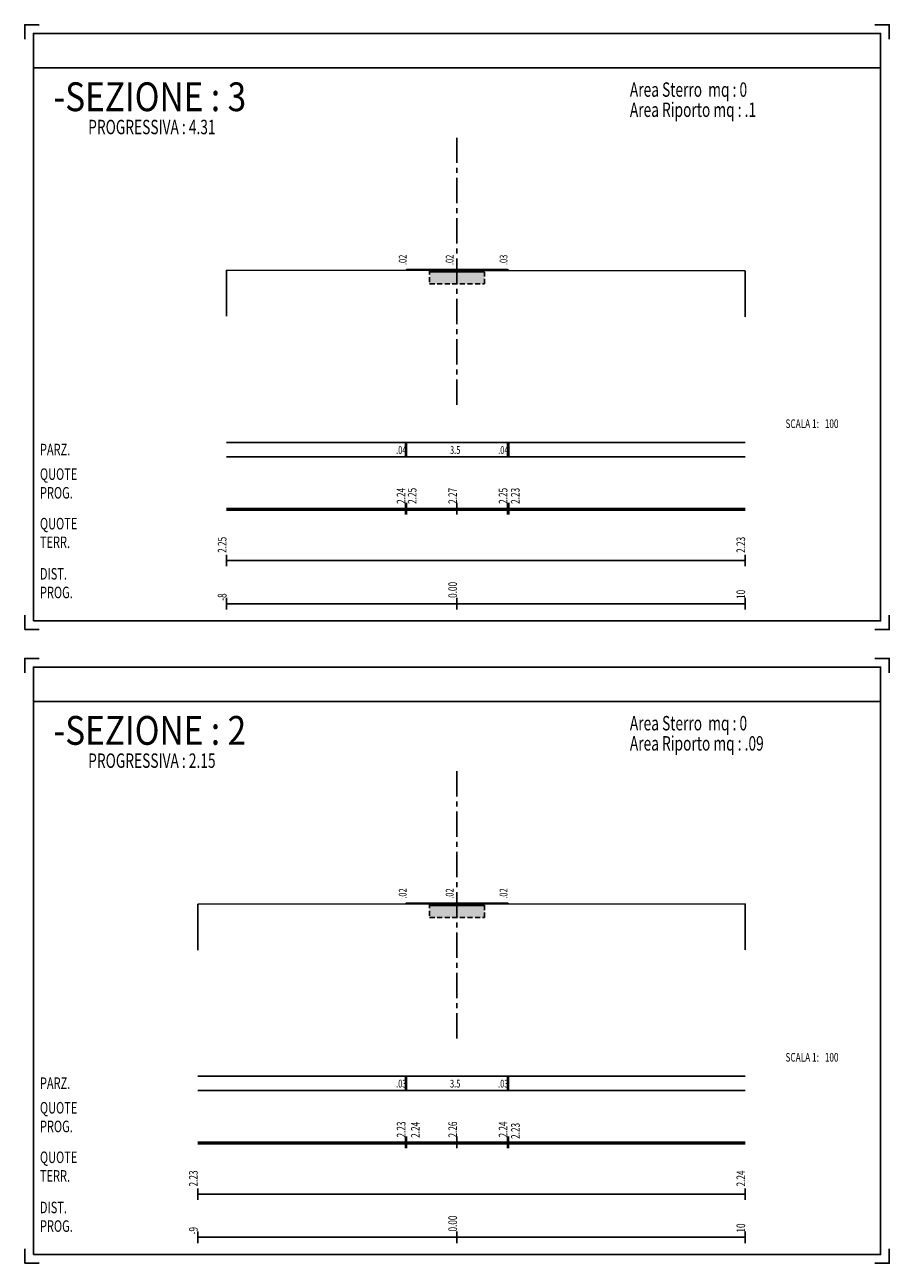
# Model space of a CAD drawing. Extents: x 0 to 1260, y 0 to 650.
# Drawn here: x 0 to 300, y 220 to 650 of the extents above; entities that cross this region are included whole.
import ezdxf

# ---------------------------------------------------------------- set-up
doc = ezdxf.new("R2010")
doc.units = 0
doc.header["$LTSCALE"] = 7
doc.header["$MEASUREMENT"] = 0
doc.linetypes.add('CENTER', pattern=[2, 1.25, -0.25, 0.25, -0.25])
doc.linetypes.add('HIDDEN', pattern=[0.375, 0.25, -0.125])
doc.layers.get('0').update_dxf_attribs({"linetype": 'CONTINUOUS'})
for name, color, linetype in [('PNERO', 2, 'CONTINUOUS'), ('PROSSO', 4, 'CONTINUOUS'), ('TRATT', 7, 'HIDDEN')]:
    doc.layers.add(name, color=color, linetype=linetype)
doc.styles.add('R', font='ROMAND', dxfattribs={"width": 0.7})
doc.styles.add('S1', font='ROMANS', dxfattribs={"width": 0.7, "oblique": 19.8})
doc.styles.get("Standard").update_dxf_attribs({"font": 'romans', "width": 0.7})
doc.styles.add('U', font='romand', dxfattribs={"width": 0.85})

# ---------------------------------------------------------------- blocks, each defined once
blk = doc.blocks.new('A4')
blk.add_line((3, 195), (297, 195))
at = {"linetype": 'CENTER'}
blk.add_line((150, 78.05), (150, 172.47), dxfattribs=at)
for points in [[(0, 205), (0, 210), (5, 210)], [(295, 210), (300, 210), (300, 205)], [(0, 0), (0, 5)], [(300, 5), (300, 0), (295, 0)], [(5, 0), (0, 0)]]:
    blk.add_lwpolyline(points)
blk.add_lwpolyline([(3, 3), (3, 207), (297, 207), (297, 3)], close=True)
at = {"style": 'R', "width": 0.7}
for s, p in [('PARZ.', (5.27, 60.52)), ('QUOTE', (5.27, 51.98)), ('PROG.', (5.27, 45.5)), ('QUOTE', (5.27, 34.79)), ('TERR.', (5.27, 28.32)), ('DIST.', (5.27, 17.37)), ('PROG.', (5.27, 10.9))]:
    blk.add_text(s, height=4, dxfattribs=at).set_placement(p)

msp = doc.modelspace()

# ---------------------------------------------------------------- hatches: boundary and pattern name
for color, points in [(1, [(140.5, 564.72), (140.5, 565), (132.5, 565), (132.1, 564.73)]), (1, [(167.96, 564.69), (167.5, 565), (159.5, 565), (159.5, 564.7)]), (1, [(140.5, 344.74), (140.5, 345), (132.5, 345), (132.11, 344.74)]), (253, [(150, 344.6), (150, 344.75), (140.5, 344.74), (140.5, 344.6)]), (253, [(159.5, 344.6), (159.5, 344.75), (150, 344.75), (150, 344.6)]), (1, [(159.5, 345), (159.5, 344.75), (167.86, 344.76), (167.5, 345)])]:
    msp.add_hatch(color=color).paths.add_polyline_path(points)
h = msp.add_hatch(color=253)
h.paths.add_polyline_path([(140.5, 565), (140.5, 564.72), (150, 564.71), (150, 565)])
h.paths.add_polyline_path([(150, 565), (150, 564.71), (159.5, 564.7), (159.5, 565)])
h.paths.add_polyline_path([(150, 564.6), (150, 564.2), (159.5, 564.2), (159.5, 564.6)])
h.paths.add_polyline_path([(140.5, 564.6), (140.5, 564.2), (150, 564.2), (150, 564.6)])
h.paths.add_polyline_path([(140.5, 564.2), (140.5, 560), (150, 560), (150, 564.2)])
h.paths.add_polyline_path([(150, 564.2), (150, 560), (159.5, 560), (159.5, 564.2)])
h = msp.add_hatch(color=253)
h.paths.add_polyline_path([(140.5, 564.72), (140.5, 564.6), (150, 564.6), (150, 564.71)])
h.paths.add_polyline_path([(150, 564.71), (150, 564.6), (159.5, 564.6), (159.5, 564.7)])
h = msp.add_hatch(color=253)
h.paths.add_polyline_path([(150, 340), (150, 344.2), (140.5, 344.2), (140.5, 340)])
h.paths.add_polyline_path([(159.5, 340), (159.5, 344.2), (150, 344.2), (150, 340)])
h.paths.add_polyline_path([(159.5, 344.2), (159.5, 344.6), (150, 344.6), (150, 344.2)])
h.paths.add_polyline_path([(140.5, 344.6), (140.5, 344.2), (150, 344.2), (150, 344.6)])
h.paths.add_polyline_path([(150, 344.75), (150, 345), (140.5, 345), (140.5, 344.74)])
h.paths.add_polyline_path([(150, 345), (150, 344.75), (159.5, 344.75), (159.5, 345)])

# ---------------------------------------------------------------- linework, layer by layer
for p, q in [((70, 564.8), (70, 548.8)), ((250, 564.6), (250, 548.6)), ((70, 505), (250, 505)), ((132.1, 500), (132.1, 505)), ((132.5, 500), (132.5, 505)), ((167.5, 500), (167.5, 505)), ((167.96, 500), (167.96, 505)), ((250, 500), (70, 500)), ((70, 482), (250, 482)), ((132.1, 480), (132.1, 484)), ((132.5, 480), (132.5, 484)), ((150, 480), (150, 484)), ((167.5, 480), (167.5, 484)), ((167.96, 480), (167.96, 484)), ((70, 481.5), (250, 481.5)), ((70, 462), (70, 466)), ((250, 462), (250, 466)), ((70, 464), (250, 464)), ((70, 447), (70, 451)), ((250, 449), (70, 449)), ((150, 447), (150, 451)), ((250, 447), (250, 451)), ((60, 344.7), (60, 328.7)), ((250, 344.8), (250, 328.8)), ((60, 285), (250, 285)), ((132.11, 280), (132.11, 285)), ((132.5, 280), (132.5, 285)), ((167.5, 280), (167.5, 285)), ((167.86, 280), (167.86, 285)), ((250, 280), (60, 280)), ((132.11, 260), (132.11, 264)), ((132.5, 260), (132.5, 264)), ((150, 260), (150, 264)), ((167.5, 260), (167.5, 264)), ((167.86, 260), (167.86, 264)), ((60, 262), (250, 262)), ((60, 261.5), (250, 261.5)), ((60, 242), (60, 246)), ((250, 242), (250, 246)), ((60, 244), (250, 244)), ((60, 227), (60, 231)), ((250, 229), (60, 229)), ((150, 227), (150, 231)), ((250, 227), (250, 231))]:
    msp.add_line(p, q)
at = {"layer": 'PNERO', "color": 0}
for p, q in [((70, 564.8), (250, 564.6)), ((60, 344.7), (250, 344.8))]:
    msp.add_line(p, q, dxfattribs=at)
at = {"layer": 'PROSSO', "color": 1}
for p, q in [((132.1, 564.73), (132.5, 565)), ((132.5, 565), (167.5, 565)), ((140.5, 564.6), (159.5, 564.6)), ((140.5, 564.2), (159.5, 564.2)), ((167.5, 565), (167.96, 564.69)), ((132.11, 344.74), (132.5, 345)), ((132.5, 345), (167.5, 345)), ((140.5, 344.2), (159.5, 344.2)), ((167.5, 345), (167.86, 344.76))]:
    msp.add_line(p, q, dxfattribs=at)
at = {"layer": 'PROSSO', "color": 253}
msp.add_line((140.5, 344.6), (159.5, 344.6), dxfattribs=at)
at = {"layer": 'TRATT'}
for p, q in [((140.5, 565), (140.5, 560)), ((159.5, 560), (159.5, 565)), ((140.5, 560), (159.5, 560)), ((140.5, 345), (140.5, 340)), ((159.5, 340), (159.5, 345)), ((140.5, 340), (159.5, 340))]:
    msp.add_line(p, q, dxfattribs=at)

# ---------------------------------------------------------------- block references
at = {"color": 253}
for p in [(0, 440), (0, 220)]:
    msp.add_blockref('A4', p, dxfattribs=at)

# ---------------------------------------------------------------- texts
for s, height, style, width, p in [('-SEZIONE : 3', 10, 'U', 0.85, (10, 620)), ('PROGRESSIVA : 4.31', 5, 'R', 0.7, (22, 612)), ('-SEZIONE : 2', 10, 'U', 0.85, (10, 400)), ('PROGRESSIVA : 2.15', 5, 'R', 0.7, (22, 392))]:
    msp.add_text(s, height=height, dxfattribs=dict(style=style, width=width)).set_placement(p)
at = {"style": 'S1', "oblique": 19.8, "width": 0.7}
for s, height, p in [('Area Sterro  mq : 0', 5, (210, 625)), ('Area Riporto mq : .1', 5, (210, 618)), ('SCALA 1:', 3, (264, 510)), (' 100', 3, (277, 510)), (' .04', 2.7, (128.3, 501)), (' 3.5', 2.7, (147, 501)), (' .04', 2.7, (163.73, 501)), ('Area Sterro  mq : 0', 5, (210, 405)), ('Area Riporto mq : .09', 5, (210, 398)), ('SCALA 1:', 3, (264, 290)), (' 100', 3, (277, 290)), (' .03', 2.7, (128.3, 281)), (' 3.5', 2.7, (147, 281)), (' .03', 2.7, (163.68, 281))]:
    msp.add_text(s, height=height, dxfattribs=at).set_placement(p)
at = {"width": 0.7}
for s, p in [(' .02', (132.5, 566)), (' .02', (148.8, 566)), (' .03', (167.5, 566)), (' .02', (132.5, 346)), (' .02', (148.8, 346)), (' .02', (167.5, 346))]:
    msp.add_text(s, height=2.7, rotation=90, dxfattribs=at).set_placement(p)
at = {"style": 'S1', "oblique": 19.8, "width": 0.7}
for s, p in [(' 2.25', (70, 466)), (' 2.23', (250, 466)), ('0.00', (150, 451)), ('-8', (70, 450)), (' 10', (250, 450)), (' 2.23', (60, 246)), (' 2.24', (250, 246)), ('-9', (60, 230)), ('0.00', (150, 231)), (' 10', (250, 230))]:
    msp.add_text(s, height=3, rotation=90, dxfattribs=at).set_placement(p)
at = {"layer": 'PROSSO', "color": 1, "style": 'S1', "oblique": 19.8, "width": 0.7}
for s, p in [(' 2.24', (132.1, 483)), (' 2.25', (135.94, 483)), (' 2.27', (150, 483)), (' 2.25', (167.5, 483)), (' 2.23', (171.73, 483)), (' 2.23', (132.11, 263)), (' 2.24', (137.03, 262.88)), (' 2.26', (150, 263)), (' 2.24', (167.5, 263)), (' 2.23', (171.78, 262.51))]:
    msp.add_text(s, height=3, rotation=90, dxfattribs=at).set_placement(p)

doc.saveas('drawing.dxf')
